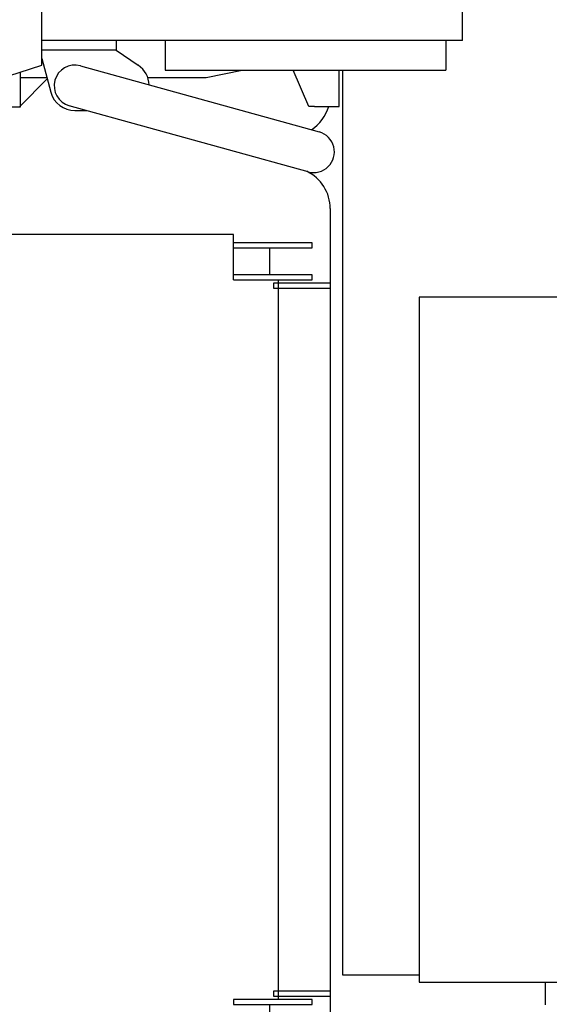
# Model space of a CAD drawing. Units: millimetres. Extents: x 271037 to 772975, y -537760 to 27888.
# Drawn here: x 334707 to 335348, y -86633 to -85441 of the extents above; entities that cross this region are included whole.
import ezdxf

# ---------------------------------------------------------------- set-up
doc = ezdxf.new("R2010")
doc.units = ezdxf.units.MM
doc.layers.add('102', color=7, linetype='Continuous')

# ---------------------------------------------------------------- blocks, each defined once
blk = doc.blocks.new('A$C26B21321')
at = {"layer": '102', "linetype": 'Continuous'}
for p, q in [((8900.2, 3718.5), (8900.2, 3938.5)), ((9409.4, 3748.5), (9409.4, 3798.5)), ((9239.5, 3748.5), (8900.2, 3748.5)), ((8990.3, 3748.5), (8990.3, 3736.5)), ((9049.4, 3748.5), (9049.4, 3712.5)), ((9409.4, 3748.5), (9239.5, 3748.5)), ((9389.4, 3748.5), (9389.4, 3712.5)), ((8990.3, 3736.5), (8900.2, 3736.5)), ((8990.3, 3736.5), (9017.1, 3718.4)), ((8900.3, 3726.5), (8911.4, 3685.7)), ((8476, 3579.9), (8900.2, 3718.5)), ((8874.4, 3677), (8874.4, 3710.1)), ((8947, 3717.6), (9236.1, 3637.6)), ((9049.4, 3712.5), (9389.4, 3712.5)), ((9099.4, 3703.5), (9142.6, 3712.5)), ((9223.3, 3668.5), (9204.4, 3712.5)), ((9260.2, 3668.5), (9260.2, 3712.5)), ((9264.4, 2616.9), (9264.4, 3712.5)), ((8873.9, 3668.6), (8907, 3701.8)), ((8874.4, 3703.5), (8906.5, 3703.5)), ((9028.6, 3703.5), (9099.4, 3703.5)), ((8874.4, 3668), (8874.4, 3677)), ((8851.9, 3668), (8874.4, 3668)), ((9222.8, 3589.4), (8933.6, 3669.4)), ((8940.3, 3663.5), (8955, 3663.5)), ((9230.2, 3668.5), (9223.3, 3668.5)), ((9230.2, 3668.5), (9260.2, 3668.5)), ((9249.4, 3544.8), (9249.4, 2538.5)), ((9132.2, 3513.5), (8682.4, 3513.5)), ((9132.1, 3458.5), (9132.2, 3513.5)), ((9227.4, 3503.5), (9132.1, 3503.5)), ((9132.1, 3497.5), (9227.4, 3497.5)), ((9176.4, 3464.5), (9176.4, 3497.5)), ((9227.4, 3497.5), (9227.4, 3503.5)), ((9227.4, 3464.5), (9132.1, 3464.5)), ((9132.1, 3458.5), (9227.4, 3458.5)), ((9186.9, 2587.5), (9186.9, 3458.5)), ((9227.4, 3458.5), (9227.4, 3464.5)), ((9249.4, 3454.5), (9180.8, 3454.5)), ((9180.8, 3454.5), (9180.8, 3448.5)), ((9180.8, 3448.5), (9249.4, 3448.5)), ((9356.8, 3437.6), (9356.8, 2608.4)), ((9608.4, 3437.6), (9356.8, 3437.6)), ((9356.8, 2616.9), (9264.4, 2616.9)), ((9356.8, 2608.4), (9608.4, 2608.4)), ((9509.4, 2608.4), (9509.4, 2581)), ((9132.1, 2587.5), (9132.1, 2581.5)), ((9227.4, 2587.5), (9132.1, 2587.5)), ((9249.4, 2597.5), (9180.8, 2597.5)), ((9180.8, 2597.5), (9180.8, 2591.5)), ((9180.8, 2591.5), (9249.4, 2591.5)), ((9227.4, 2581.5), (9227.4, 2587.5)), ((9132.1, 2581.5), (9227.4, 2581.5)), ((9176.4, 2548.5), (9176.4, 2581.5))]:
    blk.add_line(p, q, dxfattribs=at)
for centre, radius, start, end in [((8940.3, 3693.5), 25, 74.534, 254.534), ((9000.3, 3693.5), 30, 1.9914, 55.8996), ((8940.3, 3693.5), 30, 195.1302, 270), ((9199.4, 3682.3), 50, 302.8524, 344.0515), ((9229.4, 3613.5), 25, 254.534, 74.534), ((9199.4, 3544.8), 50, 0, 64.5945)]:
    blk.add_arc(centre, radius, start, end, dxfattribs=at)

msp = doc.modelspace()

# ---------------------------------------------------------------- block references
msp.add_blockref('A$C26B21321', (325833.86645, -89214.6494))

doc.saveas('drawing.dxf')
